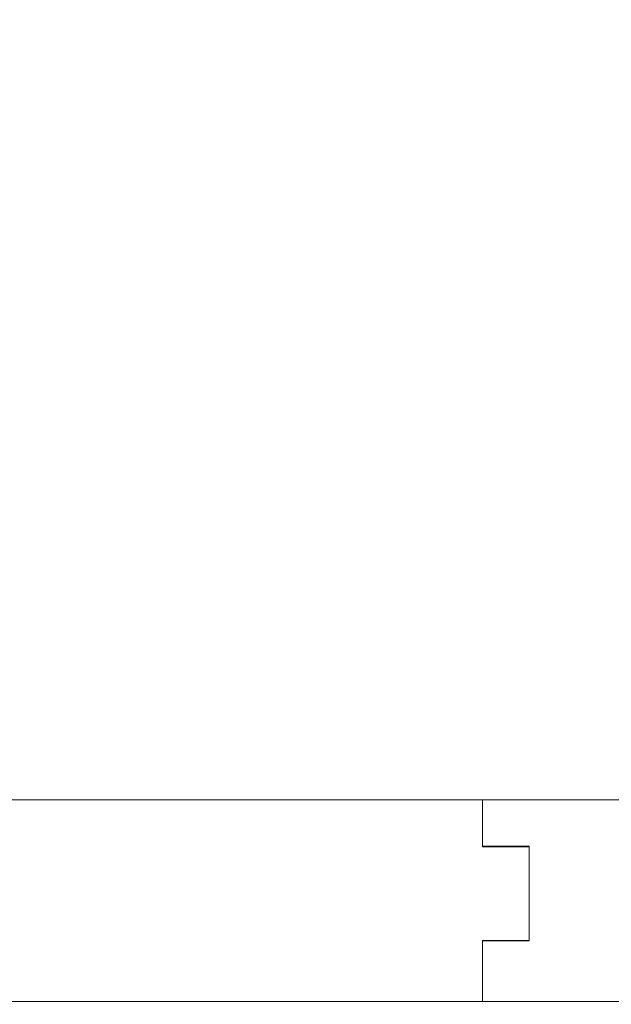
# Model space of a CAD drawing. Units: millimetres. Extents: x 30436 to 32834, y 341 to 3174.
# Drawn here: x 30853 to 30980, y 584 to 795 of the extents above; entities that cross this region are included whole.
import ezdxf

# ---------------------------------------------------------------- set-up
doc = ezdxf.new("R2010")
doc.units = ezdxf.units.MM
doc.styles.get("Standard").update_dxf_attribs({"font": 'arial.ttf'})
doc.dimstyles.new('ISO-25', dxfattribs={"dimtxt": 2.5, "dimasz": 2.5, "dimexe": 1.25, "dimexo": 0.625, "dimtad": 1, "dimtxsty": 'Standard', "dimcen": 2.5, "dimadec": 0, "dimazin": 0, "dimtfac": 1, "dimtmove": 0, "dimatfit": 3, "dimfxl": 1, "dimarcsym": 0})

# ---------------------------------------------------------------- blocks, each defined once
blk = doc.blocks.new('A$C091C53F2')
at = {"color": 0, "linetype": 'Continuous', "lineweight": 0}
for p, q in [((-1891.28, 212.27), (-1891.28, -12.73)), ((-1934.28, 152.27), (-1934.28, -12.73)), ((-1924.38, -12.73), (-1924.38, -2.73)), ((-1924.38, -2.73), (-1904.18, -2.73)), ((-1904.28, -2.73), (-1924.28, -2.73)), ((-1924.28, -2.73), (-1924.28, -12.73)), ((-1904.28, -12.73), (-1904.28, -2.73)), ((-1904.18, -2.73), (-1904.18, -12.73)), ((-1934.28, -12.73), (-1924.38, -12.73)), ((-1924.28, -12.73), (-1934.28, -12.73)), ((-1934.28, -12.73), (-1934.28, -177.73)), ((-1891.28, -12.73), (-1904.28, -12.73)), ((-1904.18, -12.73), (-1891.28, -12.73)), ((-1891.28, -12.73), (-1891.28, -237.73))]:
    blk.add_line(p, q, dxfattribs=at)
blk = doc.blocks.new('*D75')
at = {"color": 0, "lineweight": -2, "transparency": 16777216}
for p, q in [((30672.03, 1427.5), (30672.03, 1488.75)), ((31232.03, 1427.5), (31232.03, 1488.75)), ((30732.03, 1487.5), (31172.03, 1487.5))]:
    blk.add_line(p, q, dxfattribs=at)
at = {"color": 0, "transparency": 16777216}
for points in [[(30732.03, 1497.5), (30732.03, 1477.5), (30672.03, 1487.5)], [(31172.03, 1497.5), (31172.03, 1477.5), (31232.03, 1487.5)]]:
    blk.add_solid(points, dxfattribs=at)
at = {"layer": 'Defpoints', "color": 0, "transparency": 16777216}
for p in [(31232.03, 1487.5), (30672.03, 341.37), (31232.03, 341.37)]:
    blk.add_point(p, dxfattribs=at)
at = {"color": 0, "transparency": 16777216, "insert": (30952.03, 1553.45), "char_height": 90, "attachment_point": 5}
blk.add_mtext('56', dxfattribs=at)

msp = doc.modelspace()

# ---------------------------------------------------------------- block references
at = {"rotation": 270}
msp.add_blockref('A$C091C53F2', (30964.767, -1306.326), dxfattribs=at)

# ---------------------------------------------------------------- dimensions: what is measured, and where the dimension line sits
dim = msp.add_linear_dim(base=(31232.033, 1487.498), p1=(30672.033, 341.375), p2=(31232.033, 341.375), text='56', dimstyle='ISO-25', override={"dimtxt": 90, "dimasz": 60, "dimgap": 20, "dimfxl": 60, "dimfxlon": 1})
dim.commit()
dim.dimension.update_dxf_attribs({"geometry": '*D75', "text_midpoint": (30952.033, 1487.498), "dimtype": 160})

doc.saveas('drawing.dxf')
